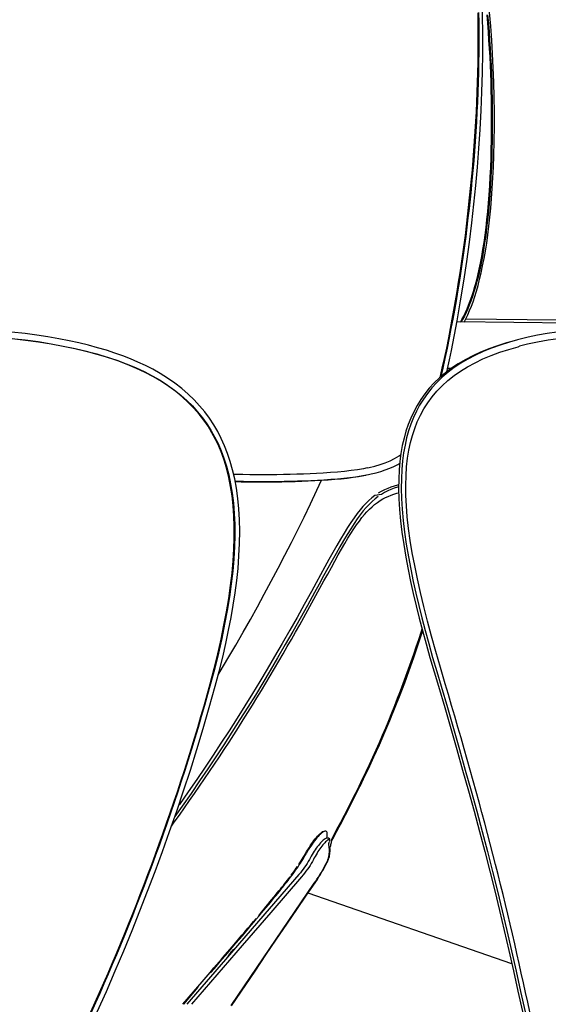
# Model space of a CAD drawing. Extents: x -553 to 568, y -553 to 2667.
# Drawn here: x 327 to 443, y 1365 to 1582 of the extents above; entities that cross this region are included whole.
import ezdxf

# ---------------------------------------------------------------- set-up
doc = ezdxf.new("R2010")
doc.units = 0
doc.header["$MEASUREMENT"] = 0
doc.layers.add('Luceplan', color=250, linetype='Continuous')

# ---------------------------------------------------------------- blocks, each defined once
blk = doc.blocks.new('Luceplan_Hope_D66-42_(front-side view)')
at = {"layer": 'Luceplan'}
for p, q in [((460.32, -1152.78), (414.38, -1152.26)), ((436.6, -1151.86), (416.33, -1151.66)), ((427.86, -1157.71), (428.2, -1157.62)), ((412.29, -1163.13), (412.17, -1163.13)), ((413.12, -1162.51), (412.32, -1162.52)), ((370.45, -1187.35), (371.95, -1187.36)), ((383.69, -1187.06), (385.13, -1186.98)), ((383.4, -1209.68), (382.38, -1211.55)), ((409.95, -1229.2), (410.91, -1232.42)), ((385.16, -1264.38), (384.98, -1264.48)), ((385.32, -1264.27), (385.44, -1264.28)), ((385.58, -1264.33), (385.46, -1264.31)), ((384.13, -1267.16), (383.9, -1267.45)), ((385.74, -1265.86), (385.56, -1265.92)), ((385.91, -1265.84), (385.74, -1265.86)), ((385.75, -1265.86), (385.77, -1265.76)), ((386.03, -1265.85), (385.95, -1265.84)), ((386.17, -1266.15), (386.01, -1266.24)), ((386.44, -1266.08), (386.11, -1265.89)), ((386.31, -1266.1), (386.17, -1266.15)), ((386.45, -1266.06), (386.19, -1265.91)), ((386.44, -1266.08), (386.31, -1266.1)), ((386.34, -1266.54), (386.38, -1266.35)), ((386.38, -1266.35), (386.44, -1266.08)), ((386.54, -1267.6), (386.45, -1267.89)), ((387.28, -1265.57), (386.7, -1266.62)), ((386.32, -1268.19), (386.3, -1268.03)), ((386.43, -1267.74), (386.43, -1267.72)), ((386.44, -1267.82), (386.43, -1267.74)), ((386.44, -1267.91), (386.44, -1267.82)), ((386.45, -1267.89), (386.44, -1267.91)), ((386.48, -1268.33), (386.47, -1268.21)), ((382.34, -1269.84), (382.17, -1270.15)), ((383, -1270.22), (382.83, -1270.53)), ((385.65, -1271.62), (385.78, -1271.38)), ((385.84, -1271.26), (385.87, -1271.21)), ((379.62, -1273.85), (366.54, -1289)), ((364.73, -1302.72), (383.01, -1275.8)), ((380.19, -1274.37), (373.44, -1282.19)), ((381.31, -1278.42), (383.17, -1275.7)), ((383.01, -1275.8), (383.31, -1275.36)), ((383.17, -1275.7), (383.32, -1275.47)), ((374.97, -1278.02), (375.33, -1277.57)), ((375.22, -1277.49), (375.55, -1277.07)), ((375.33, -1277.57), (375.66, -1277.16)), ((375.55, -1277.07), (375.89, -1276.65)), ((375.66, -1277.16), (376.01, -1276.73)), ((426.48, -1293.55), (381.63, -1277.96)), ((373.44, -1282.19), (367.13, -1289.5)), ((366.54, -1289), (363.46, -1292.57)), ((367.13, -1289.5), (355.99, -1302.41)), ((363.39, -1291.56), (364.93, -1289.76)), ((363.49, -1291.66), (365.03, -1289.86)), ((363.46, -1292.57), (354.97, -1302.4)), ((362.58, -1292.5), (363.39, -1291.56)), ((362.68, -1292.6), (363.49, -1291.66)), ((354.28, -1302.4), (357.48, -1298.68)), ((355.48, -1300.78), (357.38, -1298.57)), ((354.09, -1302.4), (355.48, -1300.78))]:
    blk.add_line(p, q, dxfattribs=at)
for points in [[(422.52, -1115.71), (422.6, -1112.46), (422.64, -1109.23), (422.64, -1106.01), (422.61, -1102.77), (422.53, -1099.52), (422.41, -1096.34), (422.26, -1093.27), (422.08, -1090.24), (421.86, -1087.19), (421.6, -1084.07), (421.3, -1080.92), (420.96, -1077.81), (420.59, -1074.79), (420.19, -1071.8), (419.75, -1068.76), (419.27, -1065.63), (418.73, -1062.44), (418.15, -1059.27), (417.54, -1056.14), (416.89, -1053.02), (416.2, -1049.89)], [(421.16, -1084.7), (421.32, -1086.55), (421.46, -1088.39), (421.6, -1090.23), (421.71, -1092.08), (421.82, -1093.92), (421.91, -1095.76), (421.99, -1097.61), (422.05, -1099.46), (422.1, -1101.3), (422.14, -1103.15), (422.17, -1105), (422.18, -1106.85), (422.18, -1108.71), (422.16, -1110.56), (422.14, -1112.42), (422.1, -1114.28), (422.05, -1116.14)], [(421.91, -1116.12), (421.96, -1114.26), (421.99, -1112.4), (422.02, -1110.55), (422.04, -1108.69), (422.04, -1106.84), (422.03, -1104.99), (422, -1103.15), (421.96, -1101.3), (421.91, -1099.46), (421.85, -1097.61), (421.77, -1095.77), (421.68, -1093.93), (421.57, -1092.08), (421.45, -1090.23), (421.32, -1088.39), (421.18, -1086.54), (421.02, -1084.7)], [(412.58, -1155.76), (412.98, -1153.72), (413.36, -1151.67), (413.74, -1149.63), (414.1, -1147.58), (414.45, -1145.53), (414.78, -1143.48), (415.1, -1141.43), (415.41, -1139.37), (415.7, -1137.31), (415.98, -1135.26), (416.25, -1133.2), (416.5, -1131.15), (416.75, -1129.09), (416.98, -1127.04), (417.2, -1124.98), (417.42, -1122.92), (417.62, -1120.85), (417.81, -1118.76), (417.99, -1116.67), (418.15, -1114.56), (418.3, -1112.44), (418.44, -1110.31), (418.57, -1108.17), (418.69, -1106.03), (418.79, -1103.88), (418.88, -1101.72), (418.95, -1099.55), (419.01, -1097.39), (419.06, -1095.21), (419.09, -1093.02), (419.1, -1090.84), (419.1, -1088.64), (419.08, -1086.44), (419.05, -1084.24)], [(419.17, -1084.18), (419.2, -1086.38), (419.22, -1088.58), (419.22, -1090.78), (419.21, -1092.97), (419.18, -1095.16), (419.13, -1097.34), (419.07, -1099.52), (419, -1101.7), (418.91, -1103.88), (418.8, -1106.05), (418.69, -1108.21), (418.56, -1110.38), (418.41, -1112.54), (418.26, -1114.68), (418.09, -1116.82), (417.91, -1118.94), (417.71, -1121.05), (417.51, -1123.14), (417.29, -1125.22), (417.07, -1127.29), (416.83, -1129.36), (416.59, -1131.41), (416.33, -1133.45), (416.06, -1135.49), (415.79, -1137.53), (415.49, -1139.55), (415.19, -1141.58), (414.88, -1143.6), (414.54, -1145.62), (414.2, -1147.63), (413.85, -1149.65), (413.48, -1151.67), (413.09, -1153.7), (412.7, -1155.73)], [(414.43, -1151.99), (415.21, -1147.61), (415.91, -1143.28), (416.55, -1138.97), (417.13, -1134.69), (417.65, -1130.48), (418.11, -1126.35), (418.53, -1122.25), (418.9, -1118.16), (419.22, -1114.05), (419.49, -1109.91), (419.72, -1105.76), (419.9, -1101.59), (420.02, -1097.36), (420.09, -1093.14), (420.09, -1088.92), (420.04, -1084.66), (419.94, -1080.37)], [(416.02, -1152.28), (416.39, -1151.56), (416.8, -1150.67), (417.2, -1149.76), (417.57, -1148.82), (417.94, -1147.81), (418.31, -1146.69), (418.68, -1145.5), (419.04, -1144.23), (419.4, -1142.87), (419.74, -1141.43), (420.06, -1139.92), (420.38, -1138.32), (420.67, -1136.65), (420.95, -1134.9), (421.21, -1133.08), (421.44, -1131.2), (421.67, -1129.23), (421.86, -1127.2), (422.04, -1125.09), (422.19, -1122.88), (422.33, -1120.57), (422.45, -1118.18), (422.52, -1115.71)], [(415.18, -1152.27), (415.5, -1151.71), (415.89, -1150.95), (416.27, -1150.19), (416.62, -1149.39), (416.98, -1148.54), (417.33, -1147.62), (417.67, -1146.64), (418.01, -1145.58), (418.35, -1144.45), (418.67, -1143.26), (418.99, -1142), (419.29, -1140.67), (419.58, -1139.29), (419.86, -1137.84), (420.12, -1136.34), (420.36, -1134.78), (420.59, -1133.16), (420.81, -1131.49), (421.01, -1129.76), (421.19, -1127.98), (421.35, -1126.15), (421.5, -1124.26), (421.63, -1122.31), (421.74, -1120.3), (421.84, -1118.24), (421.91, -1116.12)], [(422.05, -1116.14), (421.98, -1118.27), (421.88, -1120.34), (421.77, -1122.36), (421.63, -1124.32), (421.49, -1126.21), (421.32, -1128.05), (421.14, -1129.84), (420.94, -1131.57), (420.73, -1133.24), (420.49, -1134.86), (420.25, -1136.43), (419.99, -1137.93), (419.71, -1139.38), (419.42, -1140.77), (419.11, -1142.09), (418.8, -1143.34), (418.47, -1144.53), (418.14, -1145.65), (417.8, -1146.69), (417.46, -1147.66), (417.12, -1148.56), (416.77, -1149.4), (416.42, -1150.19), (416.05, -1150.95), (415.65, -1151.71), (415.33, -1152.27)], [(412.15, -1163.23), (412.31, -1162.57), (412.75, -1160.61), (413.17, -1158.57), (414.43, -1151.99)], [(319.37, -1154.83), (316.38, -1154.48), (313.42, -1154.18), (310.5, -1153.91), (307.6, -1153.69), (304.74, -1153.51), (301.87, -1153.37), (299.01, -1153.26), (296.15, -1153.19), (293.3, -1153.16)], [(319.35, -1156.3), (316.37, -1155.95), (313.43, -1155.64), (310.52, -1155.38), (307.63, -1155.16), (304.78, -1154.98), (301.93, -1154.83), (299.09, -1154.73), (296.25, -1154.66), (293.42, -1154.63)], [(293.5, -1154.6), (296.36, -1154.62), (299.21, -1154.69), (302.07, -1154.8), (304.92, -1154.95), (307.78, -1155.13), (310.65, -1155.35), (313.56, -1155.62), (316.48, -1155.92), (319.44, -1156.27)], [(361.19, -1232.42), (362.06, -1229.2), (362.84, -1226.06), (363.53, -1223.02), (364.15, -1220.12), (364.7, -1217.32), (365.17, -1214.56), (365.59, -1211.85), (365.94, -1209.19), (366.22, -1206.51), (366.43, -1203.76), (366.56, -1201), (366.6, -1198.33), (366.54, -1195.81), (366.41, -1193.39), (366.19, -1191.08), (365.87, -1188.87), (365.48, -1186.78), (365.01, -1184.8), (364.49, -1182.94), (363.91, -1181.2), (363.25, -1179.52), (362.53, -1177.92), (361.74, -1176.39), (360.87, -1174.9), (359.92, -1173.44), (358.88, -1172.04), (357.76, -1170.69), (356.55, -1169.39), (355.26, -1168.15), (353.86, -1166.94), (352.33, -1165.75), (350.69, -1164.62), (349.05, -1163.58), (347.45, -1162.66), (345.84, -1161.84), (344.2, -1161.08), (342.54, -1160.37), (340.85, -1159.73), (339.09, -1159.11), (337.24, -1158.5), (335.31, -1157.93), (333.3, -1157.38), (331.2, -1156.87), (329.03, -1156.41), (326.76, -1155.97), (324.38, -1155.54), (321.92, -1155.16), (319.37, -1154.83)], [(434.23, -1154.83), (432.12, -1155.2), (430.05, -1155.63), (427.99, -1156.15), (427.71, -1156.22)], [(452.76, -1153.16), (450.8, -1153.19), (448.82, -1153.26), (446.83, -1153.37), (444.81, -1153.51), (442.76, -1153.69), (440.69, -1153.91), (438.57, -1154.18), (436.42, -1154.49), (434.23, -1154.83)], [(452.95, -1154.63), (451, -1154.66), (449.03, -1154.73), (447.03, -1154.84), (445.02, -1154.98), (442.98, -1155.16), (440.91, -1155.38), (438.8, -1155.65), (436.65, -1155.95), (434.46, -1156.3)], [(360.06, -1231.87), (360.96, -1228.54), (361.77, -1225.28), (362.48, -1222.1), (363.12, -1219.02), (363.69, -1216.03), (364.17, -1213.11), (364.57, -1210.27), (364.9, -1207.52), (365.14, -1204.85), (365.3, -1202.25), (365.39, -1199.74), (365.39, -1197.31), (365.31, -1194.96), (365.15, -1192.7), (364.91, -1190.54), (364.59, -1188.48), (364.2, -1186.52), (363.74, -1184.66), (363.22, -1182.9), (362.64, -1181.23), (361.98, -1179.63), (361.26, -1178.1), (360.47, -1176.64), (359.61, -1175.23), (358.66, -1173.85), (357.64, -1172.52), (356.51, -1171.22), (355.28, -1169.97), (353.96, -1168.76), (352.53, -1167.59), (351, -1166.46), (349.36, -1165.37), (347.63, -1164.34), (345.8, -1163.38), (343.87, -1162.48), (341.85, -1161.63), (339.74, -1160.83), (337.54, -1160.09), (335.23, -1159.39), (332.84, -1158.75), (330.35, -1158.18), (327.76, -1157.63), (325.06, -1157.12), (322.25, -1156.67), (319.35, -1156.3)], [(319.44, -1156.27), (322.3, -1156.63), (325.07, -1157.08), (327.73, -1157.58), (330.29, -1158.11), (332.74, -1158.68), (335.11, -1159.3), (337.38, -1159.98), (339.55, -1160.7), (341.63, -1161.48), (343.63, -1162.31), (345.54, -1163.17), (347.35, -1164.11), (349.07, -1165.1), (350.68, -1166.15), (352.2, -1167.25), (353.63, -1168.38), (354.95, -1169.54), (356.18, -1170.75), (357.33, -1172.02), (358.39, -1173.33), (359.36, -1174.69), (360.25, -1176.08), (361.07, -1177.52), (361.82, -1179.03), (362.5, -1180.61), (363.11, -1182.26), (363.66, -1184.01), (364.16, -1185.88), (364.58, -1187.85), (364.93, -1189.93), (365.19, -1192.11), (365.37, -1194.38), (365.48, -1196.75), (365.5, -1199.21), (365.43, -1201.76), (365.28, -1204.39), (365.04, -1207.11), (364.72, -1209.9), (364.32, -1212.79), (363.84, -1215.75), (363.26, -1218.79), (362.62, -1221.93), (361.9, -1225.16), (361.08, -1228.48), (360.16, -1231.87)], [(427.04, -1156.4), (425.34, -1156.87), (423.33, -1157.49), (421.41, -1158.18), (419.59, -1158.92), (417.87, -1159.71), (416.23, -1160.56), (414.68, -1161.47), (413.22, -1162.43), (411.85, -1163.45), (410.58, -1164.54), (409.4, -1165.68), (408.31, -1166.86), (407.32, -1168.09), (406.42, -1169.36), (405.61, -1170.67), (404.88, -1172.02), (404.24, -1173.4), (403.67, -1174.85), (403.17, -1176.33), (402.75, -1177.86), (402.38, -1179.48), (402.08, -1181.18), (401.85, -1182.95), (401.69, -1184.84), (401.59, -1186.85), (401.57, -1188.97), (401.62, -1191.21), (401.76, -1193.55), (401.99, -1196), (402.29, -1198.55), (402.68, -1201.23), (403.14, -1204), (403.66, -1206.74), (404.21, -1209.4), (404.8, -1212.02), (405.44, -1214.7), (406.12, -1217.42), (406.84, -1220.19), (407.63, -1223.08), (408.46, -1226.1), (409.36, -1229.23), (410.33, -1232.44)], [(427.71, -1156.22), (425.95, -1156.71), (423.94, -1157.34), (422.01, -1158.03), (420.2, -1158.78), (418.47, -1159.56), (416.83, -1160.42), (415.28, -1161.33), (413.82, -1162.29), (412.45, -1163.32), (411.17, -1164.41), (409.99, -1165.55), (408.9, -1166.74), (407.91, -1167.97), (407.01, -1169.23), (406.19, -1170.55), (405.47, -1171.9), (404.83, -1173.29), (404.26, -1174.74), (403.76, -1176.23), (403.33, -1177.76), (402.97, -1179.38), (402.67, -1181.08), (402.43, -1182.86), (402.27, -1184.75), (402.17, -1186.77), (402.15, -1188.89), (402.21, -1191.13), (402.35, -1193.48), (402.57, -1195.94), (402.87, -1198.49), (403.26, -1201.18), (403.73, -1203.95), (404.24, -1206.7), (404.79, -1209.35), (405.38, -1211.98), (406.02, -1214.66), (406.7, -1217.39), (407.43, -1220.15), (408.21, -1223.04), (409.05, -1226.07), (409.95, -1229.2)], [(410.68, -1164.45), (411.18, -1162.41), (411.67, -1160.28), (412.14, -1158.06), (412.58, -1155.76)], [(412.7, -1155.73), (412.25, -1158.06), (411.77, -1160.3), (411.28, -1162.45), (410.82, -1164.34)], [(434.46, -1156.3), (432.15, -1156.69), (429.92, -1157.17), (428.2, -1157.62)], [(411.82, -1231.87), (410.75, -1228.29), (409.75, -1224.8), (408.81, -1221.39), (407.93, -1218.1), (407.11, -1214.91), (406.37, -1211.81), (405.7, -1208.79), (405.1, -1205.88), (404.57, -1203.06), (404.13, -1200.33), (403.76, -1197.7), (403.48, -1195.17), (403.29, -1192.74), (403.17, -1190.42), (403.14, -1188.21), (403.2, -1186.12), (403.33, -1184.14), (403.54, -1182.26), (403.82, -1180.49), (404.18, -1178.82), (404.6, -1177.22), (405.11, -1175.68), (405.68, -1174.21), (406.35, -1172.77), (407.12, -1171.38), (407.97, -1170.04), (408.93, -1168.75), (409.98, -1167.5), (411.14, -1166.3), (412.4, -1165.16), (413.76, -1164.08), (415.21, -1163.07), (416.76, -1162.12), (418.39, -1161.22), (420.11, -1160.41), (421.92, -1159.64), (423.82, -1158.94), (425.8, -1158.31), (427.86, -1157.71)], [(394.63, -1184.39), (395.08, -1184.3), (396.32, -1183.99), (397.5, -1183.64), (398.62, -1183.25), (399.68, -1182.82), (400.69, -1182.3), (401.65, -1181.71), (402.05, -1181.41)], [(394.63, -1184.39), (393.83, -1184.56), (392.49, -1184.79), (391.09, -1184.98), (389.64, -1185.15), (388.13, -1185.3), (386.56, -1185.42), (384.93, -1185.52)], [(394.92, -1185.85), (395.54, -1185.72), (396.6, -1185.47), (397.64, -1185.16), (398.64, -1184.83), (399.61, -1184.45), (400.51, -1184.04), (401.38, -1183.6), (401.82, -1183.33)], [(361.87, -1229.92), (362.29, -1229.21), (364, -1226.3), (365.71, -1223.37), (367.36, -1220.51), (368.93, -1217.72), (370.47, -1214.97), (371.99, -1212.19), (373.52, -1209.33), (375.05, -1206.44), (376.53, -1203.58), (377.96, -1200.79), (379.35, -1198.02), (380.74, -1195.19), (382.15, -1192.28), (383.57, -1189.3), (384.59, -1187.11)], [(371.8, -1185.89), (370.31, -1185.89), (368.81, -1185.88), (367.3, -1185.85), (365.79, -1185.82), (365.25, -1185.8)], [(365.57, -1187.27), (365.91, -1187.28), (367.43, -1187.32), (368.94, -1187.34), (370.45, -1187.35)], [(365.59, -1187.4), (366.89, -1187.43), (368.4, -1187.45), (369.9, -1187.46), (371.4, -1187.47)], [(371.4, -1187.47), (372.89, -1187.46), (374.37, -1187.45), (375.85, -1187.43), (377.32, -1187.39), (378.78, -1187.35), (380.24, -1187.3), (381.68, -1187.24), (383.12, -1187.17), (384.56, -1187.09)], [(384.93, -1185.52), (383.5, -1185.6), (382.07, -1185.67), (380.62, -1185.73), (379.17, -1185.78), (377.71, -1185.82), (376.25, -1185.85), (374.77, -1185.88), (373.29, -1185.89), (371.8, -1185.89)], [(371.95, -1187.36), (373.44, -1187.35), (374.93, -1187.34), (376.41, -1187.32), (377.88, -1187.28), (379.34, -1187.24), (380.8, -1187.19), (382.25, -1187.13), (383.69, -1187.06)], [(384.56, -1187.09), (386.09, -1187), (387.55, -1186.89), (388.95, -1186.75), (390.27, -1186.61), (391.53, -1186.44), (392.74, -1186.26), (393.88, -1186.06), (394.35, -1185.97)], [(385.13, -1186.98), (386.66, -1186.89), (388.13, -1186.78), (389.53, -1186.64), (390.85, -1186.49), (392.11, -1186.33), (393.32, -1186.14)], [(393.32, -1186.14), (394.46, -1185.94), (394.92, -1185.85)], [(401.58, -1188.09), (401.29, -1188.17), (400.58, -1188.39), (399.88, -1188.63), (399.17, -1188.9), (398.46, -1189.21), (397.75, -1189.57), (397.05, -1189.97)], [(401.57, -1188.53), (401.3, -1188.62), (400.59, -1188.86), (399.88, -1189.13), (399.17, -1189.44), (398.46, -1189.8), (397.76, -1190.2)], [(397.07, -1190.66), (396.39, -1191.19), (395.72, -1191.77), (395.06, -1192.41), (394.42, -1193.11), (393.79, -1193.85), (393.13, -1194.68), (392.45, -1195.62), (391.75, -1196.64), (391.02, -1197.76), (390.25, -1199), (389.46, -1200.33), (388.64, -1201.75), (387.79, -1203.23), (386.92, -1204.79), (386.01, -1206.42), (385.06, -1208.14), (384.08, -1209.94), (383.06, -1211.81)], [(383.38, -1212.46), (384.26, -1210.83), (385.12, -1209.26), (385.95, -1207.74), (386.76, -1206.28), (387.53, -1204.88), (388.29, -1203.54), (389.02, -1202.26), (389.73, -1201.03), (390.41, -1199.88), (391.07, -1198.81), (391.72, -1197.81), (392.33, -1196.89), (392.92, -1196.07), (393.48, -1195.33), (394.04, -1194.65), (394.59, -1194.02), (395.14, -1193.45), (395.71, -1192.92), (396.29, -1192.42), (396.88, -1191.98), (397.48, -1191.57), (398.07, -1191.22), (398.68, -1190.92), (399.29, -1190.64), (399.9, -1190.39), (400.52, -1190.17), (401.14, -1189.96), (401.59, -1189.83)], [(397.76, -1190.2), (396.36, -1190.43), (395.68, -1190.96), (395.02, -1191.54), (394.36, -1192.18), (393.72, -1192.87), (393.09, -1193.61), (392.43, -1194.44), (391.75, -1195.37), (391.06, -1196.39), (390.33, -1197.51), (389.56, -1198.75), (388.77, -1200.08), (387.95, -1201.49), (387.1, -1202.97), (386.24, -1204.53), (385.33, -1206.17), (384.38, -1207.88), (383.4, -1209.68)], [(351.57, -1263.25), (352.19, -1262.38), (353.32, -1260.79), (354.44, -1259.2), (355.55, -1257.61), (356.66, -1256.02), (357.76, -1254.42), (358.86, -1252.82), (359.95, -1251.21), (361.03, -1249.6), (362.11, -1247.98), (363.18, -1246.36), (364.24, -1244.74), (365.29, -1243.11), (366.33, -1241.48), (367.36, -1239.86), (368.37, -1238.24), (369.38, -1236.62), (370.38, -1235), (371.36, -1233.38), (372.34, -1231.77), (373.3, -1230.16), (374.25, -1228.54), (375.2, -1226.93), (376.13, -1225.33), (377.06, -1223.72), (377.98, -1222.11), (378.89, -1220.51), (379.8, -1218.9), (380.7, -1217.3), (381.6, -1215.69), (382.49, -1214.08), (383.38, -1212.46)], [(383.06, -1211.81), (381.48, -1214.68), (379.88, -1217.54), (378.26, -1220.39), (376.61, -1223.27), (374.94, -1226.15), (373.28, -1228.97), (371.65, -1231.69), (370.03, -1234.36), (368.37, -1237.04), (366.64, -1239.78), (364.87, -1242.56), (363.1, -1245.3), (361.35, -1247.96), (359.58, -1250.61), (357.77, -1253.27), (355.88, -1256.01), (353.93, -1258.79), (352.33, -1261.07)], [(382.38, -1211.55), (380.8, -1214.42), (379.2, -1217.27), (377.59, -1220.12), (375.94, -1222.99), (374.27, -1225.87), (372.62, -1228.68), (371, -1231.39), (369.38, -1234.05), (367.73, -1236.73), (366, -1239.47), (364.24, -1242.24), (362.47, -1244.97), (360.72, -1247.63), (358.96, -1250.26), (357.15, -1252.92), (355.27, -1255.65), (353.33, -1258.43), (353.15, -1258.68)], [(386.69, -1266.35), (387.15, -1265.5), (388, -1263.92), (388.84, -1262.35), (389.67, -1260.77), (390.49, -1259.19), (391.3, -1257.6), (392.09, -1256.02), (392.88, -1254.42), (393.65, -1252.83), (394.41, -1251.23), (395.16, -1249.63), (395.9, -1248.02), (396.63, -1246.41), (397.34, -1244.79), (398.05, -1243.18), (398.73, -1241.56), (399.41, -1239.94), (400.07, -1238.32), (400.72, -1236.7), (401.35, -1235.08), (401.98, -1233.46), (402.59, -1231.84), (403.18, -1230.22), (403.77, -1228.6), (404.34, -1226.98), (404.9, -1225.36), (405.45, -1223.74), (405.98, -1222.12), (406.5, -1220.51), (406.73, -1219.77)], [(386.9, -1266.3), (387.99, -1264.31), (389.45, -1261.56), (390.89, -1258.78), (392.3, -1255.99), (393.65, -1253.25), (394.92, -1250.59), (396.14, -1247.95), (397.34, -1245.29), (398.53, -1242.55), (399.71, -1239.77), (400.83, -1237.03), (401.89, -1234.34), (402.91, -1231.67), (403.91, -1228.95), (404.91, -1226.13), (405.9, -1223.25), (406.84, -1220.38), (406.87, -1220.29)], [(406.81, -1220.04), (406.64, -1220.57), (406.12, -1222.18), (405.58, -1223.81), (405.03, -1225.43), (404.47, -1227.05), (403.9, -1228.67), (403.31, -1230.29), (402.72, -1231.91), (402.11, -1233.53), (401.49, -1235.15), (400.85, -1236.77), (400.2, -1238.39), (399.54, -1240.01), (398.87, -1241.62), (398.18, -1243.24), (397.48, -1244.85), (396.77, -1246.46), (396.04, -1248.07), (395.3, -1249.68), (394.55, -1251.29)], [(333.83, -1304.11), (334.8, -1301.98), (335.76, -1299.85), (336.7, -1297.71), (337.63, -1295.56), (338.55, -1293.42), (339.46, -1291.27), (340.36, -1289.11), (341.24, -1286.96), (342.12, -1284.8), (342.98, -1282.63), (343.85, -1280.46), (344.7, -1278.28), (345.55, -1276.09), (346.39, -1273.88), (347.22, -1271.66), (348.05, -1269.41), (348.88, -1267.15), (349.69, -1264.88), (350.5, -1262.59), (351.3, -1260.29), (352.09, -1257.98), (352.88, -1255.66), (353.65, -1253.33), (354.41, -1250.99), (355.16, -1248.63), (355.9, -1246.27), (356.62, -1243.89), (357.34, -1241.51), (358.04, -1239.11), (358.73, -1236.71), (359.4, -1234.3), (360.06, -1231.87)], [(360.16, -1231.87), (359.5, -1234.28), (358.83, -1236.7), (358.14, -1239.1), (357.44, -1241.49), (356.73, -1243.88), (356, -1246.26), (355.26, -1248.62), (354.51, -1250.99), (353.74, -1253.35), (352.96, -1255.69), (352.17, -1258.03), (351.38, -1260.36), (350.57, -1262.69), (349.75, -1265), (348.92, -1267.3), (348.09, -1269.59), (347.25, -1271.87), (346.4, -1274.12), (345.55, -1276.35), (344.69, -1278.57), (343.82, -1280.77), (342.96, -1282.95), (342.09, -1285.12), (341.21, -1287.28), (340.33, -1289.42), (339.44, -1291.56), (338.54, -1293.68), (337.63, -1295.8), (336.71, -1297.91), (335.78, -1300.02), (334.84, -1302.12), (333.88, -1304.21)], [(330.92, -1313.25), (333.12, -1308.65), (335.22, -1304.11), (337.24, -1299.6), (339.2, -1295.1), (341.08, -1290.63), (342.89, -1286.21), (344.63, -1281.85), (346.32, -1277.52), (347.97, -1273.19), (349.59, -1268.81), (351.17, -1264.39), (352.72, -1259.95), (354.24, -1255.46), (355.73, -1250.9), (357.17, -1246.32), (358.55, -1241.74), (359.89, -1237.11), (361.19, -1232.42)], [(410.33, -1232.44), (411.71, -1237.13), (413.05, -1241.76), (414.36, -1246.34), (415.66, -1250.91), (416.93, -1255.46), (418.17, -1259.94), (419.36, -1264.38), (420.51, -1268.79), (421.63, -1273.15), (422.71, -1277.48), (423.77, -1281.81), (424.79, -1286.16), (425.81, -1290.57), (426.82, -1295.04), (427.82, -1299.53), (428.8, -1304.03), (429.79, -1308.56), (430.79, -1313.15)], [(410.91, -1232.42), (412.29, -1237.11), (413.63, -1241.75), (414.95, -1246.33), (416.24, -1250.91), (417.52, -1255.47), (418.76, -1259.96), (419.95, -1264.41), (421.1, -1268.82), (422.22, -1273.2), (423.31, -1277.54), (424.36, -1281.86), (425.4, -1286.22), (426.41, -1290.65), (427.42, -1295.12), (428.42, -1299.62), (429.42, -1304.12), (430.41, -1308.66)], [(430.45, -1304.12), (429.98, -1301.99), (429.51, -1299.85), (429.04, -1297.71), (428.56, -1295.57), (428.08, -1293.42), (427.6, -1291.26), (427.11, -1289.11), (426.61, -1286.95), (426.11, -1284.79), (425.6, -1282.62), (425.08, -1280.45), (424.55, -1278.27), (424.01, -1276.07), (423.45, -1273.86), (422.89, -1271.63), (422.32, -1269.38), (421.73, -1267.12), (421.13, -1264.84), (420.53, -1262.55), (419.91, -1260.24), (419.28, -1257.93), (418.63, -1255.6), (417.98, -1253.26), (417.33, -1250.91), (416.66, -1248.55), (415.98, -1246.19), (415.3, -1243.81), (414.62, -1241.43), (413.93, -1239.05), (413.23, -1236.66), (412.53, -1234.27), (411.82, -1231.87)], [(393.79, -1252.88), (393.02, -1254.48)], [(392.23, -1256.07), (391.44, -1257.66), (390.63, -1259.24), (389.81, -1260.83), (388.98, -1262.41), (388.13, -1263.99), (387.28, -1265.57)], [(381.06, -1269.28), (381.31, -1268.83), (381.57, -1268.4), (381.84, -1267.97), (382.11, -1267.55), (382.38, -1267.14), (382.66, -1266.75), (382.93, -1266.38), (383.2, -1266.04), (383.47, -1265.72), (383.72, -1265.42)], [(383.85, -1265.47), (383.59, -1265.76), (383.33, -1266.09), (383.06, -1266.43), (382.79, -1266.8), (382.51, -1267.19), (382.23, -1267.6), (381.96, -1268.02), (381.69, -1268.46), (381.43, -1268.9), (381.18, -1269.34)], [(383.72, -1265.42), (383.97, -1265.16), (384.21, -1264.93), (384.44, -1264.73), (384.65, -1264.56), (384.84, -1264.43), (385.02, -1264.34)], [(384.98, -1264.48), (384.78, -1264.61), (384.56, -1264.77), (384.34, -1264.98), (384.1, -1265.21), (383.85, -1265.47)], [(385.46, -1264.31), (385.32, -1264.33), (385.16, -1264.38)], [(385.86, -1264.77), (385.83, -1264.61), (385.77, -1264.48), (385.69, -1264.38), (385.58, -1264.33)], [(385.77, -1265.76), (385.83, -1265.47), (385.86, -1265.21), (385.87, -1264.98), (385.86, -1264.77)], [(383.9, -1267.45), (383.67, -1267.76), (383.44, -1268.08), (383.21, -1268.41), (382.98, -1268.76), (382.76, -1269.11), (382.55, -1269.47), (382.34, -1269.83)], [(386.01, -1266.24), (385.85, -1266.36), (385.67, -1266.5), (385.48, -1266.67), (385.29, -1266.87), (385.09, -1267.09), (384.89, -1267.33), (384.67, -1267.6), (384.46, -1267.89), (384.25, -1268.19), (384.03, -1268.51), (383.82, -1268.83), (383.61, -1269.17), (383.4, -1269.52), (383.2, -1269.87), (383, -1270.22)], [(385.56, -1265.92), (385.38, -1266.01), (385.19, -1266.13), (384.99, -1266.28), (384.79, -1266.46), (384.58, -1266.67), (384.36, -1266.91), (384.13, -1267.16)], [(386.11, -1265.89), (386.08, -1265.87), (386.04, -1265.85), (386.01, -1265.84), (385.97, -1265.84), (385.95, -1265.84)], [(386.19, -1265.91), (386.11, -1265.87), (386.03, -1265.85)], [(386.25, -1267.65), (386.23, -1267.47), (386.22, -1267.37), (386.22, -1267.28), (386.22, -1267.18), (386.23, -1267.09), (386.24, -1266.99), (386.26, -1266.9), (386.27, -1266.81), (386.29, -1266.72)], [(386.31, -1266.63), (386.34, -1266.54)], [(386.69, -1266.87), (386.66, -1267.09), (386.6, -1267.33), (386.54, -1267.6)], [(386.65, -1266.24), (386.69, -1266.36), (386.7, -1266.5)], [(386.7, -1266.5), (386.71, -1266.67), (386.69, -1266.87)], [(376.01, -1276.73), (376.33, -1276.33), (376.63, -1275.94), (376.93, -1275.56), (377.22, -1275.18), (377.51, -1274.81), (377.79, -1274.44), (378.07, -1274.07), (378.35, -1273.69), (378.62, -1273.31), (378.89, -1272.93), (379.17, -1272.55), (379.44, -1272.16), (379.7, -1271.77), (379.96, -1271.37), (380.22, -1270.97), (380.47, -1270.56), (380.71, -1270.17), (380.94, -1269.76), (381.18, -1269.34)], [(379.59, -1271.69), (379.85, -1271.3), (380.1, -1270.89), (380.35, -1270.49), (380.59, -1270.1), (380.83, -1269.69), (381.06, -1269.28)], [(385.73, -1271.29), (385.79, -1271.14), (385.86, -1271), (385.92, -1270.85), (385.97, -1270.7), (386.02, -1270.55), (386.07, -1270.4), (386.11, -1270.25), (386.15, -1270.09), (386.19, -1269.94), (386.22, -1269.78), (386.25, -1269.63), (386.27, -1269.47), (386.29, -1269.31), (386.31, -1269.15), (386.33, -1268.99), (386.33, -1268.83), (386.34, -1268.67), (386.34, -1268.51), (386.33, -1268.35), (386.32, -1268.19)], [(385.87, -1271.21), (386.02, -1270.87), (386.14, -1270.55), (386.24, -1270.24), (386.32, -1269.95), (386.38, -1269.66), (386.43, -1269.37), (386.46, -1269.1), (386.48, -1268.83), (386.49, -1268.58), (386.48, -1268.33)], [(386.3, -1268.03), (386.27, -1267.84), (386.26, -1267.75), (386.25, -1267.65)], [(386.47, -1268.21), (386.45, -1268.06), (386.45, -1267.99), (386.45, -1267.94), (386.44, -1267.91)], [(382.17, -1270.15), (381.93, -1270.59), (381.67, -1271.02), (381.41, -1271.44), (381.13, -1271.86), (380.85, -1272.27), (380.55, -1272.68), (380.25, -1273.07), (379.94, -1273.46), (379.62, -1273.85)], [(382.83, -1270.53), (382.59, -1270.98), (382.33, -1271.42), (382.06, -1271.85), (381.77, -1272.29), (381.48, -1272.72), (381.17, -1273.14), (380.85, -1273.56), (380.53, -1273.97), (380.19, -1274.37)], [(383.31, -1275.36), (383.6, -1274.91), (383.9, -1274.45), (384.19, -1273.97), (384.49, -1273.49), (384.78, -1272.99), (385.07, -1272.48), (385.36, -1271.97), (385.65, -1271.44)], [(383.32, -1275.47), (383.68, -1274.93), (384.03, -1274.38), (384.37, -1273.83), (384.7, -1273.29), (385.03, -1272.74), (385.34, -1272.18), (385.65, -1271.62)], [(385.65, -1271.44), (385.66, -1271.42), (385.67, -1271.39), (385.69, -1271.36)], [(385.7, -1271.34), (385.71, -1271.31)], [(377.95, -1273.99), (378.23, -1273.62), (378.51, -1273.24), (378.78, -1272.86), (379.05, -1272.47), (379.32, -1272.08)], [(375.89, -1276.65), (376.21, -1276.25), (376.52, -1275.86), (376.82, -1275.48), (377.11, -1275.1), (377.4, -1274.73), (377.68, -1274.36)], [(364.78, -1302.73), (369.96, -1295.11), (372.37, -1291.56), (374.71, -1288.12), (376.98, -1284.78), (379.18, -1281.55), (381.31, -1278.42)], [(365.03, -1289.86), (365.77, -1288.99), (366.48, -1288.15), (367.17, -1287.34), (367.84, -1286.55), (368.49, -1285.78), (369.12, -1285.04), (369.72, -1284.33), (370.3, -1283.64), (370.86, -1282.97), (371.4, -1282.33), (371.92, -1281.71), (372.41, -1281.12), (372.89, -1280.55), (373.35, -1280), (373.78, -1279.47), (374.2, -1278.96), (374.59, -1278.48), (374.97, -1278.02)], [(370.75, -1282.88), (371.29, -1282.24), (371.81, -1281.63), (372.3, -1281.03), (372.78, -1280.46), (373.23, -1279.91), (373.67, -1279.39), (374.09, -1278.88), (374.48, -1278.4), (374.86, -1277.93), (375.22, -1277.49)], [(364.93, -1289.76), (365.66, -1288.89), (366.38, -1288.05), (367.07, -1287.24), (367.74, -1286.45), (368.39, -1285.69), (369.01, -1284.95), (369.61, -1284.24), (370.19, -1283.55)], [(363.95, -1292), (364.04, -1291.86), (364.15, -1291.69), (364.27, -1291.52), (364.41, -1291.34), (364.55, -1291.15)], [(364.55, -1291.15), (364.72, -1290.96), (364.89, -1290.77), (365.06, -1290.58)], [(365.06, -1290.58), (365.24, -1290.4), (365.42, -1290.23), (365.59, -1290.06), (365.71, -1289.96)], [(360.06, -1295.44), (360.92, -1294.44), (362.58, -1292.5)], [(360.16, -1295.54), (361.02, -1294.54), (362.68, -1292.6)], [(357.38, -1298.57), (358.29, -1297.51), (360.06, -1295.44)]]:
    blk.add_lwpolyline(points, dxfattribs=at)

msp = doc.modelspace()

# ---------------------------------------------------------------- block references
msp.add_blockref('Luceplan_Hope_D66-42_(front-side view)', (8.84, 2667.28))

doc.saveas('drawing.dxf')
